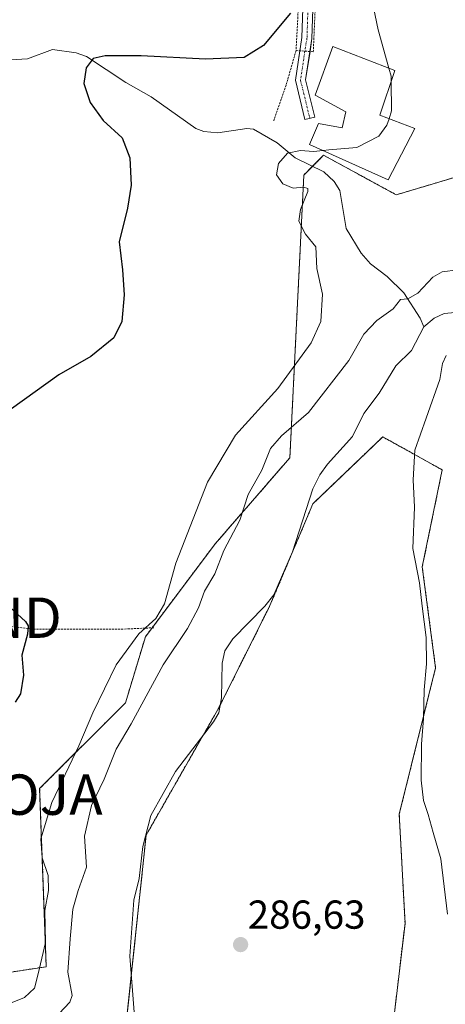
# Model space of a CAD drawing. Units: metres. Extents: x 620156 to 623583, y 4782703 to 4785077.
# Drawn here: x 623135 to 623240, y 4784471 to 4784715 of the extents above; entities that cross this region are included whole.
import ezdxf
from ezdxf.enums import TextEntityAlignment as Align

# ---------------------------------------------------------------- set-up
doc = ezdxf.new("R2010")
doc.units = ezdxf.units.M
doc.header["$MEASUREMENT"] = 0
doc.linetypes.add('TRAZO_Y_PUNTO', pattern=[1, 0.5, -0.25, 0, -0.25])
doc.linetypes.add('TRAZOS', pattern=[0.75, 0.5, -0.25])
doc.layers.get('0').update_dxf_attribs({"lineweight": 5})
for name, color, linetype, lineweight in [('Alambrada', 19, 'TRAZOS', 0), ('Alojamiento puntual', 7, 'Continuous', 0), ('Arbolado forestal', 92, 'TRAZOS', 0), ('Arbolado forestal CxS', 92, 'Continuous', 0), ('Camino', 19, 'Continuous', 0), ('Camino Cxs', 19, 'Continuous', 0), ('Camino eje', 39, 'TRAZO_Y_PUNTO', 13), ('Carátula', 7, 'Continuous', 5), ('Corriente natural lineal', 142, 'Continuous', 13), ('Curva de nivel maestra', 36, 'Continuous', 30), ('Curva de nivel normal', 36, 'Continuous', 0), ('Edificación', 1, 'Continuous', 13), ('Edificación Cxs', 1, 'Continuous', 13), ('Prado', 92, 'Continuous', 0), ('Prado CxS', 92, 'Continuous', 0), ('Punto de cota en terreno', 7, 'Continuous', 0), ('Rótulo de punto de cota en terreno', 19, 'Continuous', 0), ('Torre de tendido puntual', 7, 'Continuous', 0)]:
    doc.layers.add(name, color=color, linetype=linetype, lineweight=lineweight)
doc.styles.add('Arial', font='txt', dxfattribs={"height": 0.2})

# ---------------------------------------------------------------- blocks, each defined once
blk = doc.blocks.new('*U222')
at = {"layer": 'Curva de nivel maestra', "color": 36, "linetype": 'Continuous', "lineweight": 30}
for points in [[(623201.95, 4784716.69, 300), (623195.32, 4784708.73, 300), (623190.54, 4784705.69, 300), (623180.91, 4784705.34, 300), (623165.02, 4784706.16, 300), (623156.08, 4784706.12, 300), (623153.1, 4784705.47, 300), (623151.39, 4784703.15, 300), (623150.86, 4784699.27, 300), (623152.37, 4784694.58, 300), (623155.6, 4784690.08, 300), (623160.29, 4784685.81, 300), (623162.18, 4784680.82, 300), (623162.53, 4784674.09, 300), (623161.65, 4784668.42, 300), (623159.54, 4784660.02, 300), (623160.36, 4784653.11, 300), (623160.79, 4784646.93, 300), (623160.21, 4784640.26, 300), (623158.25, 4784636.22, 300), (623152.52, 4784631.62, 300), (623144.64, 4784627.06, 300), (623132.93, 4784618.62, 300)], [(623131.47, 4784570.4, 300), (623136.34, 4784565.92, 300), (623137.03, 4784564.88, 300), (623136.86, 4784562.75, 300), (623135.44, 4784557.61, 300), (623135.91, 4784552.63, 300), (623135.1, 4784547.96, 300), (623133.79, 4784545.92, 300)]]:
    blk.add_polyline3d(points, dxfattribs=at)
blk = doc.blocks.new('5PATER')
at = {"layer": 'Carátula', "linetype": 'Continuous', "lineweight": 5}
h = blk.add_hatch(color=250, dxfattribs=at)
edge = h.paths.add_edge_path()
edge.add_ellipse((0, 0.01), major_axis=(-1.33, -1.34), ratio=0.999422, start_angle=0, end_angle=360)
blk = doc.blocks.new('5TTEND')
blk.add_text('5TTEND', height=10).set_placement((0, 0), align=Align.MIDDLE_CENTER)
blk = doc.blocks.new('5ALOJA')
blk.add_text('5ALOJA', height=10).set_placement((0, 0), align=Align.MIDDLE_CENTER)

msp = doc.modelspace()

# ---------------------------------------------------------------- linework, layer by layer
at = {"layer": 'Alambrada', "color": 19, "linetype": 'TRAZOS', "lineweight": 0}
for points in [[(623203.36, 4784707.45, 298.74), (623207.63, 4784707.15, 298.7), (623208.24, 4784720.87, 301.37), (623207.63, 4784747.41, 303.41), (623198.18, 4784771.2, 310.25), (623213.74, 4784792.86, 306.5), (623223.19, 4784805.67, 300.01), (623228.99, 4784811.47, 298.91), (623235.39, 4784811.77, 298.3), (623245.15, 4784812.08, 297.5), (623256.14, 4784812.38, 296.91), (623268.34, 4784815.43, 296.81), (623327.21, 4784835.86, 295.34), (623333.31, 4784837.39, 295.31), (623342.46, 4784837.69, 295.51), (623346.73, 4784837.39, 295.05), (623348.56, 4784840.74, 295.49), (623362.28, 4784837.08, 294.1), (623379.06, 4784830.07, 293.3), (623392.18, 4784818.48, 292.97), (623398.89, 4784809.02, 300.91)], [(623203.82, 4784740.25, 303.39), (623204.28, 4784724.84, 301.06), (623203.36, 4784707.45, 298.74)], [(623203.36, 4784707.45, 298.74), (623200.92, 4784698.91, 298.66), (623197.87, 4784690.07, 298.44)], [(623102.66, 4784573.52, 308.68), (623115.47, 4784568.94, 304.38), (623126.76, 4784565.28, 312.08), (623138.35, 4784564.06, 301.38), (623160.92, 4784564.06, 304.35), (623168.24, 4784564.37, 306.67)]]:
    msp.add_polyline3d(points, dxfattribs=at)
at = {"layer": 'Arbolado forestal', "color": 92, "linetype": 'TRAZOS', "lineweight": 0}
for points in [[(623120.26, 4784477.08, 295.62), (623141.52, 4784480.35, 294.12), (623139.88, 4784524.5, 297.16), (623161.14, 4784545.76, 291.98), (623166.05, 4784562.12, 293.87), (623167.72, 4784564.35, 293.97), (623183.32, 4784585.15, 291.32), (623201.84, 4784606.52, 288.54), (623205.3, 4784676.59, 294.05), (623207.47, 4784678.76, 293.9), (623210.2, 4784681.5, 294.69), (623228.19, 4784671.68, 293.45), (623250.08, 4784678.25, 292.38), (623277.25, 4784686.4, 289.65), (623278.18, 4784686.2, 289.66), (623289.8, 4784683.67, 289.58), (623298.51, 4784683.13, 290.13), (623319.77, 4784683.13, 291.52), (623351.5, 4784706.67, 290.45), (623368.22, 4784719.06, 290.9)], [(623227.49, 4784466.87, 286.76), (623230.34, 4784491.1, 287.02), (623228.92, 4784518.17, 287.57), (623237.92, 4784554.45, 290.52), (623234.62, 4784579.45, 290.63), (623239.56, 4784603.51, 293.52), (623224.84, 4784611.69, 288.51), (623207.54, 4784595.12, 287.33), (623196.9, 4784569.85, 286.38), (623184.58, 4784545.22, 286.81), (623184.25, 4784544.56, 286.9), (623180.4, 4784537.78, 287.03), (623166.25, 4784512.94, 286.03), (623162.57, 4784478.14, 285.88), (623159.93, 4784453.11, 285.28)]]:
    msp.add_polyline3d(points, dxfattribs=at)
at = {"layer": 'Arbolado forestal CxS', "color": 92, "linetype": 'Continuous', "lineweight": 0}
for points in [[(623120.26, 4784477.08, 295.62), (623141.52, 4784480.35, 294.12), (623139.88, 4784524.5, 297.16), (623161.14, 4784545.76, 291.98), (623166.05, 4784562.12, 293.87), (623183.32, 4784585.15, 291.32), (623201.84, 4784606.52, 288.54), (623205.3, 4784676.59, 294.05), (623210.2, 4784681.5, 294.69), (623228.19, 4784671.68, 293.45), (623250.08, 4784678.25, 292.38), (623277.25, 4784686.4, 289.65), (623289.8, 4784683.67, 289.58), (623298.51, 4784683.13, 290.13), (623319.77, 4784683.13, 291.52), (623368.22, 4784719.06, 290.9)], [(623227.49, 4784466.87, 286.76), (623230.34, 4784491.09, 287.02), (623228.92, 4784518.17, 287.57), (623237.92, 4784554.45, 290.52), (623234.62, 4784579.45, 290.63), (623239.56, 4784603.51, 293.52), (623224.84, 4784611.69, 288.51), (623207.54, 4784595.12, 287.33), (623196.9, 4784569.85, 286.38), (623184.25, 4784544.56, 286.9), (623166.25, 4784512.94, 286.03), (623159.93, 4784453.11, 285.29)]]:
    msp.add_polyline3d(points, dxfattribs=at)
at = {"layer": 'Camino', "color": 19, "linetype": 'Continuous', "lineweight": 0}
for points in [[(623179, 4784990.1, 307.55), (623179.21, 4784989.1, 307.55), (623179.98, 4784972.37, 308.94), (623178.83, 4784958.83, 309.41), (623174.57, 4784940.84, 310.22), (623174.03, 4784920.33, 310.13), (623175.66, 4784902.88, 309.82), (623176.48, 4784900.61, 309.69), (623180.46, 4784886.61, 309.24), (623184.87, 4784868.29, 309.16), (623186.94, 4784854.39, 308.6), (623188.17, 4784838.65, 308.11), (623190.3, 4784817.92, 307.85), (623192.61, 4784798.73, 306.89), (623194.55, 4784786.73, 305.94), (623196.03, 4784773.39, 304), (623198.54, 4784764.76, 303.52), (623203.4, 4784754.93, 302.92), (623206.73, 4784745.3, 301.83), (623207.96, 4784729.93, 299.78), (623207.31, 4784710.43, 298.15), (623206.82, 4784707.21, 297.95)], [(623204.31, 4784707.38, 298.12), (623204.82, 4784710.66, 298.48), (623205.46, 4784729.87, 300.79), (623204.26, 4784744.79, 302.65), (623201.09, 4784753.96, 303.65), (623197.61, 4784761, 304.06)], [(623206.82, 4784707.21, 297.95), (623205.74, 4784700.19, 297.28), (623207.98, 4784690.93, 296.16), (623205.55, 4784690.34, 295.98), (623203.19, 4784700.09, 297.43), (623204.31, 4784707.38, 298.12)]]:
    msp.add_polyline3d(points, dxfattribs=at)
at = {"layer": 'Camino Cxs', "color": 19, "linetype": 'Continuous', "lineweight": 0}
msp.add_polyline3d([(623207.96, 4784729.93, 299.78), (623207.31, 4784710.43, 298.15), (623205.74, 4784700.19, 297.28), (623207.98, 4784690.93, 296.16), (623205.55, 4784690.34, 295.98), (623203.19, 4784700.09, 297.43), (623204.82, 4784710.66, 298.48), (623205.46, 4784729.87, 300.79)], dxfattribs=at)
at = {"layer": 'Camino eje', "color": 39, "linetype": 'TRAZO_Y_PUNTO', "lineweight": 13}
msp.add_polyline3d([(623198.04, 4784762.95, 303.81), (623202.25, 4784754.45, 303.3), (623205.5, 4784745.05, 302.25), (623206.11, 4784737.36, 301.26), (623206.71, 4784729.9, 300.37), (623206.07, 4784710.55, 298.34), (623205.28, 4784705.43, 297.89), (623204.47, 4784700.14, 297.35), (623206.77, 4784690.64, 296.05)], dxfattribs=at)
at = {"layer": 'Corriente natural lineal', "color": 142, "linetype": 'Continuous', "lineweight": 13}
for points in [[(623122.57, 4784704.56, 303.25), (623136.87, 4784705.39, 301.98), (623143.1, 4784707.69, 301.66), (623148.92, 4784706.89, 300.9), (623151.47, 4784705.97, 300.32), (623161.22, 4784699.55, 298.11), (623167.53, 4784696.01, 297.79), (623178.55, 4784688.13, 295.85), (623180.52, 4784687.39, 295.93), (623184, 4784687.08, 295.81), (623191.15, 4784688.1, 295.43), (623192.82, 4784687.99, 295.43), (623198.69, 4784684.57, 295.2), (623203.14, 4784680.86, 294.36), (623210.27, 4784677.41, 294.28), (623212.84, 4784674.95, 294.26), (623214.23, 4784672.72, 294.08), (623215.78, 4784663.32, 293.09), (623219.45, 4784657.19, 292.25), (623221.79, 4784654.55, 291.7), (623225.93, 4784651.41, 290.71), (623230.01, 4784647.36, 290.12), (623234.12, 4784641.09, 288.87), (623235, 4784639, 288.54)], [(623248.04, 4784643.03, 288.39), (623240.03, 4784642.23, 288.59), (623237.53, 4784641.11, 288.65), (623235, 4784639, 288.54)], [(623235, 4784639, 288.54), (623231.96, 4784633.06, 288.12), (623228.1, 4784629.33, 287.9), (623223.96, 4784622.51, 287.7), (623220.16, 4784617.47, 287.37), (623217.34, 4784611.81, 287.33), (623211.12, 4784604.95, 287.65), (623209.22, 4784602.24, 287.42), (623207.53, 4784598.78, 287.07), (623202.45, 4784583.23, 286.67), (623197.89, 4784572.52, 286.76), (623195.62, 4784569.69, 286.32), (623187.71, 4784561.65, 286.89), (623185.75, 4784558.69, 286.77), (623185.11, 4784555.62, 286.5), (623184.92, 4784547.03, 286.55), (623184.23, 4784543.32, 287.03), (623182.89, 4784541.05, 287.05), (623173.52, 4784528.78, 285.9), (623167.4, 4784517.83, 286.22), (623165.42, 4784510.16, 286.02), (623164.55, 4784502.18, 286.2), (623163.24, 4784496.88, 286.16), (623162.2, 4784483, 285.88), (623163.28, 4784469.11, 285.89)]]:
    msp.add_polyline3d(points, dxfattribs=at)
at = {"layer": 'Curva de nivel normal', "color": 36, "linetype": 'Continuous', "lineweight": 0}
for points in [[(623222.16, 4784720.16, 295), (623223.68, 4784712.59, 295), (623226.32, 4784703.09, 295)], [(623226.32, 4784703.09, 295), (623226.88, 4784701.09, 295), (623226.9, 4784699.73, 295)], [(623226.9, 4784699.73, 295), (623226.99, 4784692.52, 295), (623226.38, 4784690.55, 295)], [(623226.38, 4784690.55, 295), (623225.87, 4784688.93, 295), (623223.85, 4784686.25, 295), (623218.44, 4784683.4, 295), (623211.48, 4784682.82, 295), (623210.07, 4784682.66, 295)], [(623210.07, 4784682.66, 295), (623207.72, 4784682.39, 295), (623204.49, 4784682.67, 295), (623201.26, 4784682.02, 295), (623199.04, 4784679.44, 295), (623198.55, 4784676.62, 295), (623200.06, 4784674.4, 295), (623202.66, 4784673.33, 295), (623205.24, 4784673.58, 295), (623206.29, 4784673.25, 295), (623206.29, 4784672.48, 295), (623204.47, 4784668.09, 295), (623204.04, 4784665.13, 295), (623205.69, 4784661.92, 295), (623208.26, 4784658.8, 295), (623208.52, 4784653.42, 295), (623209.88, 4784647.09, 295), (623209.5, 4784640.31, 295), (623207.08, 4784634.97, 295), (623198.83, 4784623.64, 295), (623188.41, 4784612.09, 295), (623181.42, 4784600.42, 295), (623173.59, 4784580.42, 295), (623170.76, 4784570.32, 295), (623168.62, 4784566.7, 295), (623164.41, 4784562.86, 295), (623158.82, 4784555.21, 295), (623153.04, 4784543.28, 295), (623149.57, 4784535.08, 295), (623142.9, 4784521.08, 295), (623140.17, 4784512.08, 295), (623140.49, 4784507.3, 295), (623142.01, 4784502.95, 295), (623142.04, 4784499.22, 295), (623141.14, 4784494.27, 295), (623141.32, 4784486.32, 295), (623139.55, 4784478.57, 295), (623138.57, 4784475.06, 295), (623136.17, 4784472.72, 295), (623133.08, 4784471.51, 295)], [(623243.41, 4784653.09, 290), (623239.53, 4784652.59, 290), (623237.19, 4784651.26, 290), (623233.52, 4784647.33, 290), (623231.08, 4784645.94, 290), (623229.24, 4784645.7, 290), (623227.4, 4784643.42, 290), (623223.37, 4784640.51, 290), (623220.13, 4784637.16, 290), (623216.44, 4784630.61, 290), (623206.47, 4784617.69, 290), (623199.76, 4784611.97, 290), (623197.02, 4784608.81, 290), (623194.92, 4784603.42, 290), (623191.53, 4784597.42, 290), (623189.42, 4784591.04, 290), (623185.48, 4784583.55, 290), (623183.24, 4784577.7, 290), (623180.71, 4784573.42, 290), (623179.24, 4784569.29, 290), (623176.48, 4784564.2, 290), (623170.45, 4784555.16, 290), (623162.54, 4784540.52, 290), (623158.8, 4784534.26, 290), (623155.84, 4784526.87, 290), (623152.68, 4784520.34, 290), (623151.02, 4784512.68, 290), (623151.44, 4784505.02, 290), (623149.44, 4784499.25, 290), (623148.1, 4784494.65, 290), (623147.41, 4784487.25, 290), (623146.84, 4784479.03, 290), (623147.92, 4784473.19, 290), (623147.39, 4784471.57, 290), (623144.75, 4784468.74, 290)], [(623240.9, 4784493.41, 290), (623239.18, 4784507.08, 290), (623237.33, 4784513.59, 290), (623236.08, 4784518.12, 290), (623234.89, 4784521.59, 290), (623234.34, 4784526.6, 290), (623234.39, 4784535.51, 290), (623234.94, 4784541.91, 290), (623235.09, 4784548.96, 290), (623235.65, 4784555.39, 290), (623235.54, 4784561.95, 290), (623234.55, 4784569.76, 290), (623233.94, 4784575.54, 290), (623232.3, 4784583.98, 290), (623232.7, 4784594.26, 290), (623232.34, 4784601, 290), (623232.8, 4784608.41, 290), (623235.62, 4784616.29, 290), (623238.94, 4784625.87, 290), (623239.63, 4784629.89, 290), (623240.54, 4784631.86, 290)]]:
    msp.add_polyline3d(points, dxfattribs=at)
at = {"layer": 'Edificación', "color": 1, "linetype": 'Continuous', "lineweight": 13}
msp.add_polyline3d([(623224.14, 4784691.42, 300.42), (623232.75, 4784688.09, 297.59), (623226.21, 4784675.43, 296.56), (623206.67, 4784684.18, 296.49), (623208.9, 4784689.35, 298.5), (623214.82, 4784688.26, 300.46), (623215.73, 4784692.28, 302.53), (623208.06, 4784696.39, 297.37), (623212.51, 4784708.45, 298.88), (623227.82, 4784702.51, 299.43), (623224.14, 4784691.42, 300.42)], dxfattribs=at)
at = {"layer": 'Edificación Cxs', "color": 1, "linetype": 'Continuous', "lineweight": 13}
msp.add_polyline3d([(623224.14, 4784691.42, 300.42), (623232.75, 4784688.09, 297.59), (623226.21, 4784675.43, 296.56), (623206.67, 4784684.18, 296.49), (623208.9, 4784689.35, 298.5), (623214.82, 4784688.26, 300.46), (623215.73, 4784692.28, 302.53), (623208.06, 4784696.39, 297.37), (623212.51, 4784708.45, 298.88), (623227.82, 4784702.51, 299.43), (623224.14, 4784691.42, 300.42)], close=True, dxfattribs=at)
at = {"layer": 'Prado', "color": 92, "linetype": 'Continuous', "lineweight": 0}
for points in [[(623120.26, 4784477.08, 295.62), (623141.52, 4784480.35, 294.12), (623139.88, 4784524.5, 297.16), (623161.14, 4784545.76, 291.98), (623166.05, 4784562.12, 293.87), (623167.72, 4784564.35, 293.97), (623183.32, 4784585.15, 291.32), (623201.84, 4784606.52, 288.54), (623205.3, 4784676.59, 294.05), (623207.47, 4784678.76, 293.9), (623210.2, 4784681.5, 294.69), (623228.19, 4784671.68, 293.45), (623250.08, 4784678.25, 292.38), (623277.25, 4784686.4, 289.65), (623278.18, 4784686.2, 289.66), (623289.8, 4784683.67, 289.58), (623298.51, 4784683.13, 290.13), (623319.77, 4784683.13, 291.52), (623351.5, 4784706.67, 290.45), (623368.22, 4784719.06, 290.9)], [(623227.49, 4784466.87, 286.76), (623230.34, 4784491.1, 287.02), (623228.92, 4784518.17, 287.57), (623237.92, 4784554.45, 290.52), (623234.62, 4784579.45, 290.63), (623239.56, 4784603.51, 293.52), (623224.84, 4784611.69, 288.51), (623207.54, 4784595.12, 287.33), (623196.9, 4784569.85, 286.38), (623184.58, 4784545.22, 286.81), (623184.25, 4784544.56, 286.9), (623180.4, 4784537.78, 287.03), (623166.25, 4784512.94, 286.03), (623162.57, 4784478.14, 285.88), (623159.93, 4784453.11, 285.28)]]:
    msp.add_polyline3d(points, dxfattribs=at)
at = {"layer": 'Prado CxS', "color": 92, "linetype": 'Continuous', "lineweight": 0}
for points in [[(623368.22, 4784719.06, 290.9), (623319.77, 4784683.13, 291.52), (623298.51, 4784683.13, 290.13), (623289.8, 4784683.67, 289.58), (623277.25, 4784686.4, 289.65), (623250.08, 4784678.25, 292.38), (623228.19, 4784671.68, 293.45), (623210.2, 4784681.5, 294.69), (623205.3, 4784676.59, 294.05), (623201.84, 4784606.52, 288.54), (623183.32, 4784585.15, 291.32), (623166.05, 4784562.12, 293.87), (623161.14, 4784545.76, 291.98), (623139.88, 4784524.5, 297.16), (623141.52, 4784480.35, 294.12), (623120.26, 4784477.08, 295.62)], [(623159.93, 4784453.11, 285.29), (623166.25, 4784512.94, 286.03), (623184.25, 4784544.56, 286.9), (623196.9, 4784569.85, 286.38), (623207.54, 4784595.12, 287.33), (623224.84, 4784611.69, 288.51), (623239.56, 4784603.51, 293.52), (623234.62, 4784579.45, 290.63), (623237.92, 4784554.45, 290.52), (623228.92, 4784518.17, 287.57), (623230.34, 4784491.09, 287.02), (623227.49, 4784466.87, 286.76)]]:
    msp.add_polyline3d(points, dxfattribs=at)

# ---------------------------------------------------------------- block references
at = {"layer": 'Alojamiento puntual', "linetype": 'Continuous', "lineweight": 0}
msp.add_blockref('5ALOJA', (623131, 4784523, 298.89), dxfattribs=at)
at = {"layer": 'Curva de nivel maestra', "color": 36, "linetype": 'Continuous', "lineweight": 30}
msp.add_blockref('*U222', (0, 0), dxfattribs=at)
at = {"layer": 'Punto de cota en terreno', "linetype": 'Continuous', "lineweight": 0}
msp.add_blockref('5PATER', (623189.64, 4784485.82, 286.63), dxfattribs=at)
at = {"layer": 'Torre de tendido puntual', "linetype": 'Continuous', "lineweight": 0}
msp.add_blockref('5TTEND', (623119.77, 4784566.86, 302.91), dxfattribs=at)

# ---------------------------------------------------------------- texts
at = {"layer": 'Rótulo de punto de cota en terreno', "color": 19, "linetype": 'Continuous', "lineweight": 0, "style": 'Arial'}
msp.add_text('286,63', height=7, dxfattribs=at).set_placement((623191.4, 4784487.58), align=Align.BOTTOM_LEFT)

doc.saveas('drawing.dxf')
